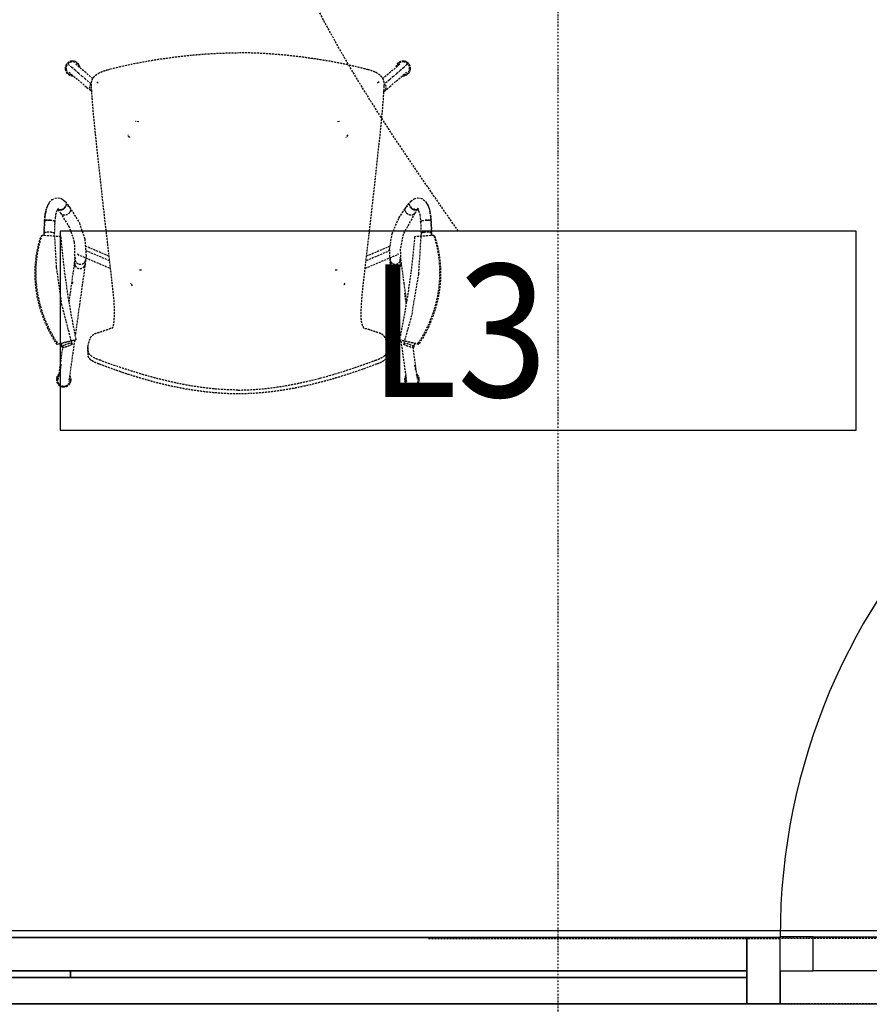
# Model space of a CAD drawing. Extents: x -11970 to 58592, y -8151 to 41355.
# Drawn here: x 5989 to 7270, y 28484 to 29969 of the extents above; entities that cross this region are included whole.
import ezdxf
from ezdxf.enums import TextEntityAlignment as Align

# ---------------------------------------------------------------- set-up
doc = ezdxf.new("R2010")
doc.units = 0
for name, pattern in [('EDG-DASH-3', [4.5, 3, -1.5]), ('X-2857-GC$0$EDG-1DOT-2', [5, 2, -1.4, 0.2, -1.4]), ('X-2857-GC$0$EDG-DASH-3', [4.5, 3, -1.5])]:
    doc.linetypes.add(name, pattern=pattern)
for name, color, linetype in [('LIT-FITT', 6, 'CONTINUOUS'), ('LIT-SWITCH', 2, 'EDG-DASH-3'), ('SYM-050', 6, 'CONTINUOUS'), ('SYM-ATT', 2, 'CONTINUOUS'), ('SYM-TEXT', 7, 'CONTINUOUS'), ('X-2857-GC$0$A-DETL', 31, 'X-2857-GC$0$EDG-DASH-3'), ('X-2857-GC$0$A-DOOR', 11, 'CONTINUOUS'), ('X-2857-GC$0$A-FLOR', 31, 'X-2857-GC$0$EDG-DASH-3'), ('X-2857-GC$0$A-GENM', 31, 'X-2857-GC$0$EDG-DASH-3'), ('X-2857-GC$0$A-GLAZ-CURT', 11, 'CONTINUOUS'), ('X-2857-GC$0$A-GLAZ-CWMG', 11, 'CONTINUOUS'), ('X-2857-GC$0$G-IMPT', 31, 'X-2857-GC$0$EDG-DASH-3'), ('X-2857-GC$0$RCP-08-02-24', 11, 'CONTINUOUS'), ('X-2857-GC$0$S-GRID', 133, 'X-2857-GC$0$EDG-1DOT-2'), ('X-XREF', 7, 'CONTINUOUS')]:
    doc.layers.add(name, color=color, linetype=linetype)
doc.styles.add('EDG', font='edg.shx', dxfattribs={"width": 0.9})

# ---------------------------------------------------------------- blocks, each defined once
blk = doc.blocks.new('X-2857-GC')
at = {"layer": 'X-2857-GC$0$A-DETL'}
for p in [(6605.4, 28583.6), (8085.4, 28583.6)]:
    blk.add_line(p, (7135.4, 28583.6), dxfattribs=at)
at = {"layer": 'X-2857-GC$0$A-DOOR'}
for p, q in [((7185.4, 28585.9), (7135.4, 28585.9)), ((7185.4, 28585.9), (8035.4, 28585.9)), ((7185.4, 28534.9), (7185.4, 28585.9)), ((7135.4, 28534.9), (7185.4, 28534.9)), ((8035.4, 28534.9), (7185.4, 28534.9))]:
    blk.add_line(p, q, dxfattribs=at)
blk.add_arc((8085.4, 28585.9), 950, 90, 180, dxfattribs=at)
at = {"layer": 'X-2857-GC$0$A-FLOR'}
for p, q in [((5020, 28585), (7135.4, 28585)), ((8085.4, 28484.9), (7135.4, 28484.9))]:
    blk.add_line(p, q, dxfattribs=at)
at = {"layer": 'X-2857-GC$0$A-GENM'}
for p, q in [((6067.5, 29896.5), (6062.4, 29900.9)), ((6072.7, 29892), (6067.5, 29896.5)), ((6567.9, 29896.5), (6562.7, 29892)), ((6573, 29900.9), (6567.9, 29896.5)), ((6077.9, 29887.6), (6072.7, 29892)), ((6083.1, 29883.2), (6077.9, 29887.6)), ((6088.2, 29878.8), (6083.1, 29883.2)), ((6552.3, 29883.2), (6547.2, 29878.8)), ((6557.5, 29887.6), (6552.3, 29883.2)), ((6562.7, 29892), (6557.5, 29887.6)), ((6089.2, 29878), (6088.2, 29878.8)), ((6092.6, 29875), (6089.2, 29878)), ((6096.1, 29872.1), (6092.6, 29875)), ((6542.7, 29875), (6539.3, 29872.1)), ((6546.2, 29878), (6542.7, 29875)), ((6547.2, 29878.8), (6546.2, 29878)), ((6048, 29682.2), (6049.7, 29681.8)), ((6049.7, 29681.8), (6051.4, 29682)), ((6051.5, 29682), (6053.3, 29682.6)), ((6053.3, 29682.6), (6054.9, 29683.6)), ((6054.9, 29683.6), (6056.4, 29684.9)), ((6056.4, 29684.9), (6057.5, 29686.5)), ((6577.9, 29686.5), (6579, 29684.9)), ((6579, 29684.9), (6580.5, 29683.6)), ((6580.5, 29683.6), (6582.1, 29682.6)), ((6582.1, 29682.6), (6583.9, 29682)), ((6584, 29682), (6585.7, 29681.8)), ((6585.7, 29681.8), (6587.4, 29682.2)), ((6025.5, 29646.5), (6026.3, 29665)), ((6609.1, 29665), (6609.9, 29646.5)), ((6022, 29643.4), (6021, 29642.3)), ((6051.2, 29641.4), (6022, 29643.4)), ((6613.4, 29643.4), (6584.2, 29641.4)), ((6614.4, 29642.3), (6613.4, 29643.4)), ((6124.4, 29605.1), (6087.9, 29620.6)), ((6547.3, 29620.6), (6511, 29605.1)), ((6562.7, 29604.6), (6562.4, 29607.7)), ((6563, 29602.6), (6562.7, 29604.6)), ((6073, 29485.4), (6045.1, 29478.9)), ((6045.1, 29478.9), (6046.1, 29480)), ((6046.1, 29480), (6074, 29486.5)), ((6074, 29486.5), (6073, 29485.4)), ((6561.4, 29486.5), (6589.3, 29480)), ((6562.4, 29485.4), (6561.4, 29486.5)), ((6590.3, 29478.9), (6562.4, 29485.4)), ((6589.3, 29480), (6590.3, 29478.9)), ((6091.8, 29473.6), (6091.7, 29476.1)), ((6091.9, 29471), (6091.8, 29473.6)), ((6092, 29468.4), (6091.9, 29471)), ((6092.2, 29465.9), (6092, 29468.4)), ((6092.2, 29465.9), (6092.6, 29469)), ((6543.4, 29468.2), (6543.3, 29465.9))]:
    blk.add_line(p, q, dxfattribs=at)
for centre, radius, start, end in [((6068.5, 29895.2), 11.1, 96.304, 186.304), ((6068.5, 29895.2), 11, 96.3635, 186.3635), ((6068.5, 29895.2), 9.82, 97.1057, 187.1057), ((6068.5, 29895.2), 11.1, 6.3442, 96.304), ((6068.5, 29895.2), 11, 7.0747, 96.3635), ((6068.5, 29895.2), 9.82, 16.4486, 97.1057), ((6566.9, 29895.2), 11.1, 83.696, 173.6616), ((6566.9, 29895.2), 11, 83.6365, 172.9316), ((6566.9, 29895.2), 9.82, 82.8943, 162.4424), ((6566.9, 29895.2), 11.1, 353.696, 83.696), ((6566.9, 29895.2), 11, 353.6365, 83.6365), ((6566.9, 29895.2), 9.82, 352.8943, 82.8943), ((6068.5, 29895.2), 11.1, 186.304, 273.8391), ((6068.5, 29895.2), 11, 186.3635, 273.1635), ((6068.5, 29895.2), 9.82, 187.1057, 263.636), ((6566.9, 29895.2), 11.1, 266.1575, 353.696), ((6566.9, 29895.2), 11, 266.8326, 353.6365), ((6566.9, 29895.2), 9.82, 276.3534, 352.8943), ((6055.2, 29426), 11.1, 128.696, 173.696), ((6055.2, 29426), 11, 128.6365, 173.6365), ((6580.2, 29426), 11, 6.3635, 51.3635), ((6580.2, 29426), 11.1, 6.304, 51.304), ((6055.2, 29426), 11.1, 173.696, 263.696), ((6055.2, 29426), 11, 173.6365, 263.6365), ((6055.2, 29426), 9.82, 172.8943, 262.8943), ((6055.2, 29426), 9.82, 134.1148, 172.8943), ((6055.2, 29426), 11.1, 263.696, 353.696), ((6055.2, 29426), 11, 263.6365, 353.6365), ((6055.2, 29426), 9.82, 262.8943, 352.8943), ((6055.2, 29426), 11.1, 353.696, 36.7751), ((6055.2, 29426), 11, 353.6365, 36.1223), ((6055.2, 29426), 9.82, 352.8943, 22.8943), ((6580.2, 29426), 11.1, 143.2254, 186.304), ((6580.2, 29426), 11, 143.8782, 186.3635), ((6580.2, 29426), 11.1, 186.304, 276.304), ((6580.2, 29426), 11, 186.3635, 276.3635), ((6580.2, 29426), 9.82, 157.1057, 187.1057), ((6580.2, 29426), 9.82, 187.1057, 277.1057), ((6580.2, 29426), 11.1, 276.304, 6.304), ((6580.2, 29426), 9.82, 277.1057, 7.1057), ((6580.2, 29426), 11, 276.3635, 6.3635), ((6580.2, 29426), 9.82, 7.1057, 45.8852)]:
    blk.add_arc(centre, radius, start, end, dxfattribs=at)
for points, knots in [([(6121.1, 29893.1), (6133.8, 29896.5), (6153.1, 29900.9), (6179.2, 29905.9), (6198.8, 29909.1), (6218.6, 29911.9), (6235.1, 29913.9), (6248, 29915.2), (6257.5, 29916.1), (6267.1, 29916.8), (6276.9, 29917.5), (6286.9, 29918), (6300.4, 29918.5), (6310.7, 29918.7), (6317.7, 29918.7)], [0, 0, 0, 0, 0.2, 0.3, 0.4, 0.5, 0.6, 0.65, 0.7, 0.75, 0.8, 0.85, 0.9, 1, 1, 1, 1]), ([(6514.3, 29893.1), (6508, 29894.8), (6495.2, 29897.9), (6475.8, 29902.2), (6459.5, 29905.3), (6446.5, 29907.5), (6436.7, 29909.1), (6426.7, 29910.5), (6416.6, 29911.9), (6406.7, 29913.1), (6397.1, 29914.2), (6387.7, 29915.2), (6378, 29916.1), (6368.3, 29916.8), (6358.5, 29917.5), (6348.7, 29918), (6335.3, 29918.5), (6324.9, 29918.7), (6317.7, 29918.7)], [0, 0, 0, 0, 0.1, 0.2, 0.3, 0.35, 0.4, 0.45, 0.5, 0.55, 0.6, 0.65, 0.7, 0.75, 0.8, 0.85, 0.9, 1, 1, 1, 1]), ([(6096.9, 29868.8), (6096.9, 29869.9), (6096.9, 29871.5), (6097, 29873.6), (6097.3, 29875.1), (6097.6, 29876.5), (6098.1, 29878), (6098.7, 29879.4), (6099.8, 29881.1), (6101.3, 29883.1), (6103.7, 29885.3), (6105.8, 29886.8), (6107.6, 29887.9), (6109.1, 29888.6), (6110.5, 29889.3), (6112, 29890), (6113.4, 29890.6), (6115, 29891.2), (6116.5, 29891.7), (6118.6, 29892.4), (6120.1, 29892.8), (6121.1, 29893.1)], [0, 0, 0, 0, 0.083333, 0.125, 0.166667, 0.208333, 0.25, 0.291667, 0.333333, 0.416667, 0.5, 0.583333, 0.625, 0.666667, 0.708333, 0.75, 0.791667, 0.833333, 0.875, 0.916667, 1, 1, 1, 1]), ([(6538.5, 29868.8), (6538.7, 29871), (6538.5, 29874.2), (6537.5, 29877.5), (6536.7, 29879.4), (6535.7, 29881.1), (6534.4, 29882.7), (6533.1, 29884), (6532.3, 29884.7), (6531.7, 29885.2), (6531.1, 29885.7), (6530.2, 29886.3), (6529.1, 29887.1), (6527.7, 29887.9), (6526.6, 29888.5), (6525.6, 29889), (6524.7, 29889.5), (6523.5, 29890), (6522, 29890.6), (6520.5, 29891.2), (6518.9, 29891.7), (6516.9, 29892.4), (6515.4, 29892.8), (6514.3, 29893.1)], [0, 0, 0, 0, 0.166667, 0.25, 0.291667, 0.333333, 0.416667, 0.458333, 0.479167, 0.5, 0.520833, 0.541667, 0.583333, 0.625, 0.666667, 0.6875, 0.708333, 0.75, 0.791667, 0.833333, 0.875, 0.916667, 1, 1, 1, 1]), ([(6091.7, 29476.1), (6092.3, 29479.1), (6093.3, 29483), (6094.7, 29487.1), (6095.9, 29489.8), (6097.2, 29491.7), (6098.5, 29493), (6099.7, 29493.8), (6100.7, 29494.4), (6101.4, 29494.8), (6102.1, 29495.3), (6103, 29495.7), (6104.3, 29496.1), (6105.7, 29496.5), (6107.2, 29496.9), (6108.6, 29497.4), (6110.5, 29498.1), (6113, 29498.9), (6115.3, 29499.7), (6117.2, 29500.4), (6118.7, 29500.9), (6120.1, 29501.4), (6121.3, 29501.7), (6122.2, 29502), (6123, 29502.3), (6123.6, 29502.6), (6124, 29502.8), (6124.2, 29502.9), (6124.5, 29503), (6124.8, 29503.2), (6125.3, 29503.3), (6126, 29503.4), (6126.8, 29503.5), (6127.9, 29503.6), (6128.9, 29504.2), (6129.6, 29505.5), (6130, 29506.6), (6130.2, 29507.6), (6130.4, 29508.7), (6130.7, 29510.3), (6131, 29512.8), (6131.3, 29516.1), (6131.6, 29521), (6131.7, 29526.4), (6131.7, 29531.4), (6131.6, 29534.4), (6131.5, 29536.5), (6131.4, 29538.8), (6131.3, 29541.9), (6130.8, 29547.5), (6130.2, 29554.5), (6129.4, 29561.6), (6128.8, 29567), (6128.3, 29571.5), (6127.9, 29574.6), (6127.8, 29576.3), (6127.6, 29577.6), (6127.5, 29578.9), (6127.3, 29580.7), (6127, 29583.7), (6126.5, 29588.1), (6125.8, 29593.4), (6125, 29600.4), (6124.2, 29607.5), (6123.3, 29614.5), (6122.7, 29619.7), (6122.1, 29624.9), (6121.3, 29631.8), (6119.9, 29643.8), (6117.2, 29667.8), (6114, 29696), (6111, 29723.4), (6109.1, 29740.5), (6107.6, 29754.3), (6106.5, 29764.7), (6105.5, 29773.4), (6104.8, 29780.4), (6104.3, 29785.6), (6103.7, 29790.9), (6102.9, 29798), (6102, 29806.9), (6101.1, 29815.9), (6100.4, 29822.9), (6099.9, 29828.1), (6099.5, 29833.3), (6098.9, 29840.2), (6098, 29852.1), (6097.3, 29862.2), (6096.9, 29868.8)], [0, 0, 0, 0, 0.03125, 0.046875, 0.0625, 0.078125, 0.09375, 0.109375, 0.117188, 0.125, 0.132812, 0.140625, 0.15625, 0.171875, 0.1875, 0.203125, 0.21875, 0.25, 0.28125, 0.296875, 0.3125, 0.328125, 0.34375, 0.351562, 0.359375, 0.367188, 0.371094, 0.373047, 0.375, 0.378906, 0.382812, 0.390625, 0.398438, 0.40625, 0.421875, 0.429688, 0.433594, 0.4375, 0.441406, 0.445312, 0.453125, 0.460938, 0.46875, 0.484375, 0.492188, 0.496094, 0.5, 0.503906, 0.507812, 0.515625, 0.53125, 0.539062, 0.546875, 0.554688, 0.558594, 0.560547, 0.5625, 0.564453, 0.566406, 0.570312, 0.578125, 0.585938, 0.59375, 0.609375, 0.617188, 0.625, 0.632812, 0.640625, 0.65625, 0.6875, 0.75, 0.78125, 0.8125, 0.828125, 0.84375, 0.859375, 0.867188, 0.875, 0.882812, 0.890625, 0.90625, 0.921875, 0.929688, 0.9375, 0.945312, 0.953125, 0.96875, 1, 1, 1, 1]), ([(6096.1, 29872.1), (6094.9, 29870.7), (6093.8, 29868), (6094.2, 29864.2), (6095.4, 29862.1), (6096.4, 29861), (6096.9, 29860.6)], [0, 0, 0, 0, 0.2222222, 0.3333333, 0.4444444, 0.5114567, 0.5114567, 0.5114567, 0.5114567]), ([(6543.8, 29476.1), (6543.2, 29478.9), (6542.3, 29482.7), (6540.9, 29486.7), (6539.8, 29489.2), (6538.6, 29491.2), (6537.4, 29492.6), (6536.3, 29493.4), (6535.4, 29494.1), (6534.7, 29494.5), (6534, 29495), (6533.2, 29495.4), (6532, 29495.8), (6530.7, 29496.1), (6529.3, 29496.6), (6527.9, 29497.1), (6526.1, 29497.7), (6523.8, 29498.4), (6521.1, 29499.4), (6518.9, 29500.2), (6517.1, 29500.8), (6515.7, 29501.3), (6514.6, 29501.7), (6513.8, 29502), (6513.4, 29502.1), (6513, 29502.3), (6512.7, 29502.4), (6512.2, 29502.5), (6511.4, 29502.5), (6510.4, 29502.4), (6509.4, 29502.6), (6508.8, 29502.9), (6508.2, 29503.3), (6507.8, 29503.8), (6507.6, 29504.1), (6507.5, 29504.4), (6507.4, 29504.6), (6507.2, 29505), (6506.8, 29505.7), (6506.3, 29506.7), (6505.7, 29508.2), (6505, 29510.4), (6504.3, 29513.1), (6503.9, 29516.6), (6503.7, 29519.5), (6503.6, 29523), (6503.7, 29528.3), (6503.9, 29534.4), (6504.3, 29540.9), (6504.6, 29545.8), (6504.9, 29549.9), (6505.2, 29552.7), (6505.3, 29554.3), (6505.4, 29555.5), (6505.5, 29556.6), (6505.6, 29558.2), (6505.9, 29561), (6506.4, 29566.5), (6507.4, 29574.6), (6508.4, 29582.8), (6509.1, 29588.6), (6509.5, 29591.8), (6509.8, 29594.3), (6510, 29596.8), (6510.4, 29600.1), (6511.1, 29606), (6512.1, 29614.5), (6513.3, 29624.6), (6514.8, 29637.9), (6516.7, 29654.1), (6518.9, 29673.3), (6521, 29692.7), (6523.2, 29712), (6525.4, 29731.6), (6527.1, 29748), (6528.6, 29761.2), (6529.6, 29771.1), (6530.5, 29779.4), (6531.2, 29786), (6531.7, 29790.9), (6532.3, 29795.8), (6532.9, 29802.4), (6533.8, 29810.6), (6534.6, 29818.8), (6535.2, 29825.3), (6535.7, 29830.2), (6536.1, 29835), (6536.6, 29841.5), (6537.5, 29852.8), (6538.1, 29862.4), (6538.5, 29868.8)], [-1, -1, -1, -1, -0.970588, -0.955882, -0.941176, -0.926471, -0.911765, -0.897059, -0.889706, -0.882353, -0.875, -0.867647, -0.852941, -0.838235, -0.823529, -0.808824, -0.794118, -0.764706, -0.735294, -0.705882, -0.691176, -0.676471, -0.661765, -0.654412, -0.650735, -0.647059, -0.643382, -0.639706, -0.632353, -0.617647, -0.610294, -0.602941, -0.595588, -0.591912, -0.590074, -0.588235, -0.586397, -0.584559, -0.580882, -0.573529, -0.566176, -0.558824, -0.544118, -0.536765, -0.529412, -0.522059, -0.514706, -0.5, -0.492647, -0.485294, -0.477941, -0.474265, -0.472426, -0.470588, -0.46875, -0.466912, -0.463235, -0.455882, -0.441176, -0.426471, -0.419118, -0.415441, -0.411765, -0.408088, -0.404412, -0.397059, -0.382353, -0.367647, -0.352941, -0.323529, -0.294118, -0.264706, -0.235294, -0.205882, -0.176471, -0.161765, -0.147059, -0.132353, -0.125, -0.117647, -0.110294, -0.102941, -0.088235, -0.073529, -0.066176, -0.058824, -0.051471, -0.044118, -0.029412, 0, 0, 0, 0]), ([(6537.6, 29860), (6538.4, 29860.5), (6539.8, 29861.7), (6541.1, 29864.2), (6541.6, 29868), (6540.5, 29870.7), (6539.3, 29872.1)], [0.4444444, 0.4444444, 0.4444444, 0.4444444, 0.5555556, 0.6666667, 0.7777778, 1, 1, 1, 1]), ([(6028.1, 29679.4), (6029, 29683.3), (6030.7, 29688.3), (6032.9, 29691.6), (6033.7, 29692.5)], [0.2346832, 0.2346832, 0.2346832, 0.2346832, 0.4444444, 0.5555556, 0.5555556, 0.5555556, 0.5555556]), ([(6054.9, 29696.1), (6055.4, 29695.9), (6056.5, 29695.3), (6057.8, 29693.9), (6058.4, 29692.6), (6058.5, 29691.8)], [0.3333333, 0.3333333, 0.3333333, 0.3333333, 0.3888889, 0.4444444, 0.516697, 0.516697, 0.516697, 0.516697]), ([(6061, 29688.1), (6061.2, 29688), (6061.8, 29687.8), (6062.8, 29687.2), (6063.6, 29686.5), (6063.9, 29686)], [0.4724714, 0.4724714, 0.4724714, 0.4724714, 0.5, 0.5555556, 0.6366653, 0.6366653, 0.6366653, 0.6366653]), ([(6571.5, 29686), (6571.8, 29686.5), (6572.7, 29687.3), (6573.8, 29687.9), (6574.4, 29688.1)], [0.3633347, 0.3633347, 0.3633347, 0.3633347, 0.4444444, 0.5275286, 0.5275286, 0.5275286, 0.5275286]), ([(6577.2, 29687.5), (6577.1, 29687.9), (6576.8, 29688.9), (6576.7, 29689.9), (6576.7, 29690.5)], [0.35565528, 0.35565528, 0.35565528, 0.35565528, 0.38888889, 0.44444444, 0.44444444, 0.44444444, 0.44444444]), ([(6577.2, 29692.8), (6577.3, 29693.2), (6578.1, 29694.6), (6579.4, 29695.6), (6580.5, 29696.1)], [0.5145275, 0.5145275, 0.5145275, 0.5145275, 0.5555556, 0.6666667, 0.6666667, 0.6666667, 0.6666667]), ([(6601.7, 29692.5), (6603.7, 29690.2), (6605.7, 29685.9), (6607.1, 29680.2), (6607.3, 29679.5)], [0.4444444, 0.4444444, 0.4444444, 0.4444444, 0.7222222, 0.7653168, 0.7653168, 0.7653168, 0.7653168]), ([(6051.6, 29682), (6051.3, 29681.9), (6050.1, 29681.7), (6048.9, 29681.9), (6048, 29682.2)], [0.8960713, 0.8960713, 0.8960713, 0.8960713, 0.9166667, 1, 1, 1, 1]), ([(6064.1, 29678.2), (6063.2, 29676.7), (6061, 29674.7), (6057.4, 29673.7), (6054.8, 29673.9), (6052.5, 29674.9), (6050.8, 29676.6), (6050.3, 29678.2), (6050.1, 29679)], [0, 0, 0, 0, 0.2222222, 0.3333333, 0.4444444, 0.5555556, 0.6666667, 0.7777778, 0.7777778, 0.7777778, 0.7777778]), ([(6057.6, 29686.3), (6057.4, 29686), (6056.9, 29685.3), (6056.1, 29684.3), (6054.9, 29683.4), (6053.6, 29682.6), (6052.7, 29682.3), (6052.2, 29682.1), (6052.1, 29682.1)], [0.6835631, 0.6835631, 0.6835631, 0.6835631, 0.7083333, 0.75, 0.7916667, 0.8333333, 0.875, 0.8799764, 0.8799764, 0.8799764, 0.8799764]), ([(6063.9, 29686), (6064.1, 29685.9), (6064.7, 29685), (6065.3, 29683.3), (6065.2, 29680.7), (6064.6, 29679), (6064.1, 29678.2)], [0.636668, 0.636668, 0.636668, 0.636668, 0.6666667, 0.7777778, 0.8888889, 1, 1, 1, 1]), ([(6571.3, 29678.2), (6570.8, 29679), (6570.2, 29680.7), (6570.1, 29683.3), (6570.7, 29685), (6571.3, 29685.9), (6571.5, 29686)], [0, 0, 0, 0, 0.1111111, 0.2222222, 0.3333333, 0.363332, 0.363332, 0.363332, 0.363332]), ([(6585.3, 29679), (6585.1, 29678.2), (6584.6, 29676.6), (6583.1, 29675.2), (6581.7, 29674.4), (6580.1, 29673.8), (6578, 29673.7), (6575.3, 29674.5), (6573, 29676), (6571.7, 29677.4), (6571.3, 29678.2)], [0.2222222, 0.2222222, 0.2222222, 0.2222222, 0.3333333, 0.4444444, 0.5, 0.5555556, 0.6666667, 0.7777778, 0.8888889, 1, 1, 1, 1]), ([(6583.3, 29682.1), (6582.8, 29682.2), (6581.7, 29682.7), (6580.1, 29683.6), (6578.6, 29685.1), (6577.8, 29686.2), (6577.5, 29686.8)], [0.1200236, 0.1200236, 0.1200236, 0.1200236, 0.1666667, 0.2222222, 0.2777778, 0.3333333, 0.3333333, 0.3333333, 0.3333333]), ([(6587.4, 29682.2), (6586.8, 29682), (6585.8, 29681.8), (6584.6, 29681.8), (6584.1, 29681.9), (6583.8, 29682)], [0, 0, 0, 0, 0.0555556, 0.0833333, 0.1039287, 0.1039287, 0.1039287, 0.1039287]), ([(6026.3, 29665), (6026.3, 29665), (6026.3, 29665.1), (6026.3, 29665.1), (6026.4, 29665), (6026.4, 29665), (6026.5, 29665), (6026.5, 29664.9), (6026.6, 29664.9), (6026.6, 29664.9)], [0.02021968, 0.02021968, 0.02021968, 0.02021968, 0.02777778, 0.05555556, 0.06944444, 0.08333333, 0.09722222, 0.10416667, 0.11111111, 0.11111111, 0.11111111, 0.11111111]), ([(6026.9, 29665.6), (6027.3, 29665.8), (6028.4, 29666.2), (6031.1, 29666.6), (6033.4, 29666.6), (6034.5, 29666.5)], [0.2222222, 0.2222222, 0.2222222, 0.2222222, 0.4444444, 0.7222222, 1, 1, 1, 1]), ([(6607, 29666.1), (6606.5, 29666.2), (6605.2, 29666.5), (6602.8, 29666.6), (6601, 29666.5), (6600.2, 29666.5)], [0.2316971, 0.2316971, 0.2316971, 0.2316971, 0.3333333, 0.4444444, 0.5555556, 0.5555556, 0.5555556, 0.5555556]), ([(6608.8, 29664.8), (6608.8, 29664.9), (6608.8, 29664.9), (6608.9, 29664.9), (6609, 29665), (6609, 29665), (6609.1, 29665.1), (6609.1, 29665.1), (6609.1, 29665), (6609.1, 29665)], [0.88541667, 0.88541667, 0.88541667, 0.88541667, 0.89236111, 0.90277778, 0.91666667, 0.93055556, 0.94444444, 0.97222222, 0.97978032, 0.97978032, 0.97978032, 0.97978032]), ([(6037.9, 29647.8), (6037.2, 29648), (6035.8, 29648.1), (6034, 29648.2), (6032.1, 29648.2), (6029.9, 29648.1), (6027.6, 29647.7), (6026, 29647.2), (6025.5, 29646.7), (6025.5, 29646.5)], [0.3333333, 0.3333333, 0.3333333, 0.3333333, 0.4444444, 0.5, 0.5555556, 0.6666667, 0.7777778, 0.8888889, 1, 1, 1, 1]), ([(6609.9, 29646.5), (6609.9, 29646.7), (6609.4, 29647.2), (6607.8, 29647.7), (6605.5, 29648.1), (6603.2, 29648.2), (6601.4, 29648.2), (6599.5, 29648.1), (6598.2, 29648), (6597.5, 29647.8)], [0, 0, 0, 0, 0.1111111, 0.2222222, 0.3333333, 0.4444444, 0.5, 0.5555556, 0.6666667, 0.6666667, 0.6666667, 0.6666667]), ([(6071.7, 29602.3), (6071.5, 29601.5), (6071.5, 29599.7), (6072.3, 29597.3), (6074.7, 29594.6), (6078.8, 29592.9), (6083.5, 29594), (6085.6, 29595.7), (6086.3, 29596.8)], [0.1111111, 0.1111111, 0.1111111, 0.1111111, 0.2222222, 0.3333333, 0.4444444, 0.6666667, 0.8333333, 1, 1, 1, 1]), ([(6072.8, 29610.3), (6072.6, 29609.9), (6072.2, 29608.6), (6072.1, 29606.3), (6073, 29603.8), (6074.5, 29602.1), (6076.3, 29600.9), (6077.9, 29600.3), (6079.6, 29599.9), (6081.3, 29600), (6083, 29600.4), (6085.1, 29601.3), (6086.4, 29602.4), (6087, 29603.3)], [0.0421017, 0.0421017, 0.0421017, 0.0421017, 0.1111111, 0.2222222, 0.3333333, 0.4444444, 0.5138889, 0.5833333, 0.6527778, 0.7222222, 0.7916667, 0.8611111, 1, 1, 1, 1]), ([(6086.3, 29596.8), (6086.8, 29597.5), (6087.5, 29599.1), (6087.5, 29601.4), (6087.2, 29602.7), (6087, 29603.2)], [0, 0, 0, 0, 0.1111111, 0.2222222, 0.2945896, 0.2945896, 0.2945896, 0.2945896]), ([(6547.7, 29609.6), (6547.4, 29608.8), (6547, 29606.6), (6547.7, 29604.4), (6548.4, 29603.3)], [0.7149678, 0.7149678, 0.7149678, 0.7149678, 0.8333333, 1, 1, 1, 1]), ([(6548.4, 29603.2), (6548.1, 29602.3), (6547.7, 29600.1), (6548.3, 29597.8), (6549.1, 29596.8)], [0.7054104, 0.7054104, 0.7054104, 0.7054104, 0.8333333, 1, 1, 1, 1]), ([(6548.4, 29603.3), (6548.9, 29602.6), (6549.9, 29601.7), (6551.4, 29600.8), (6553.1, 29600.1), (6555.5, 29599.8), (6558.2, 29600.4), (6560.6, 29601.8), (6563.4, 29605), (6563.5, 29608.4), (6562.5, 29610.5)], [0, 0, 0, 0, 0.1111111, 0.1666667, 0.2222222, 0.3333333, 0.4444444, 0.5555556, 0.6666667, 0.9646794, 0.9646794, 0.9646794, 0.9646794]), ([(6549.1, 29596.8), (6549.5, 29596), (6550.5, 29595.1), (6552.1, 29594.2), (6553.8, 29593.6), (6556.1, 29593.2), (6558.9, 29593.8), (6561.3, 29595.2), (6564.3, 29598.6), (6564.2, 29602.5), (6562.7, 29604.6)], [0, 0, 0, 0, 0.111111, 0.166667, 0.222222, 0.333333, 0.444444, 0.555556, 0.666667, 1, 1, 1, 1]), ([(6571.6, 29540.8), (6571.4, 29542.1), (6570.7, 29547.3), (6569.9, 29552.5), (6569.4, 29556.4)], [0.7721314, 0.7721314, 0.7721314, 0.7721314, 0.8, 0.8800047, 0.8800047, 0.8800047, 0.8800047]), ([(6067.7, 29479.8), (6067.8, 29480), (6067.6, 29480.4), (6066.4, 29480.6), (6064.5, 29480.4), (6062.5, 29480), (6060.7, 29479.5), (6058.9, 29478.9), (6056.7, 29478.1), (6054.6, 29477.1), (6053.1, 29476.1), (6052.6, 29475.5), (6052.5, 29475.3)], [-1, -1, -1, -1, -0.888889, -0.777778, -0.666667, -0.555556, -0.5, -0.444444, -0.333333, -0.222222, -0.111111, 0, 0, 0, 0]), ([(6067.7, 29479.8), (6067.7, 29479.6), (6067.2, 29479), (6065.7, 29478), (6063.5, 29477), (6061.3, 29476.2), (6059.6, 29475.6), (6057.8, 29475.1), (6055.7, 29474.7), (6053.8, 29474.5), (6052.7, 29474.7), (6052.5, 29475.1), (6052.5, 29475.3)], [0, 0, 0, 0, 0.111111, 0.222222, 0.333333, 0.444444, 0.5, 0.555556, 0.666667, 0.777778, 0.888889, 1, 1, 1, 1]), ([(6582.8, 29475.3), (6582.8, 29475.5), (6582.3, 29476.1), (6580.8, 29477.1), (6578.6, 29478.1), (6576.5, 29478.9), (6574.7, 29479.5), (6572.9, 29480), (6570.9, 29480.4), (6569, 29480.6), (6567.8, 29480.4), (6567.6, 29480), (6567.7, 29479.8)], [-1, -1, -1, -1, -0.888889, -0.777778, -0.666667, -0.555556, -0.5, -0.444444, -0.333333, -0.222222, -0.111111, 0, 0, 0, 0]), ([(6582.8, 29475.3), (6582.9, 29475.1), (6582.7, 29474.7), (6581.6, 29474.5), (6579.6, 29474.7), (6577.6, 29475.1), (6575.8, 29475.6), (6574.1, 29476.2), (6571.9, 29477), (6569.7, 29478), (6568.2, 29479), (6567.7, 29479.6), (6567.7, 29479.8)], [0, 0, 0, 0, 0.111111, 0.222222, 0.333333, 0.444444, 0.5, 0.555556, 0.666667, 0.777778, 0.888889, 1, 1, 1, 1]), ([(6110.4, 29455.1), (6109.2, 29455.4), (6105.8, 29456.6), (6101.2, 29458.7), (6098.1, 29460.6), (6095.5, 29462.6), (6093.2, 29465.2), (6091.7, 29468.3), (6091.3, 29471.3), (6091.4, 29474), (6091.6, 29475.5), (6091.7, 29476.1)], [0, 0, 0, 0, 0.125, 0.25, 0.3125, 0.375, 0.5, 0.625, 0.75, 0.875, 1, 1, 1, 1]), ([(6108.4, 29449.5), (6107.6, 29449.7), (6106.4, 29450.2), (6104.9, 29450.8), (6104.1, 29451.1), (6103.5, 29451.4), (6102.9, 29451.7), (6102, 29452.1), (6100.8, 29452.7), (6099.7, 29453.2), (6098.9, 29453.7), (6098.3, 29454.1), (6097.8, 29454.4), (6097.1, 29454.9), (6096.2, 29455.5), (6095.3, 29456.3), (6094.3, 29457.4), (6093.4, 29458.5), (6092.8, 29459.4), (6092.6, 29459.9), (6092.4, 29460.3), (6092.3, 29460.5), (6092.2, 29460.8), (6092.1, 29461.2), (6092, 29461.8), (6091.9, 29462.4), (6091.9, 29462.9), (6091.9, 29463.2), (6091.8, 29463.6), (6091.9, 29464), (6091.9, 29464.8), (6092, 29465.5), (6092.2, 29465.9)], [0, 0, 0, 0, 0.083333, 0.125, 0.145833, 0.166667, 0.1875, 0.208333, 0.25, 0.291667, 0.3125, 0.333333, 0.354167, 0.375, 0.416667, 0.458333, 0.5, 0.583333, 0.625, 0.645833, 0.666667, 0.677083, 0.6875, 0.708333, 0.75, 0.791667, 0.8125, 0.833333, 0.854167, 0.875, 0.916667, 1, 1, 1, 1]), ([(6525, 29455.1), (6525.9, 29455.4), (6527.2, 29455.8), (6528.8, 29456.5), (6529.7, 29456.9), (6530.4, 29457.2), (6531.1, 29457.5), (6532, 29457.9), (6533.3, 29458.5), (6534.5, 29459.1), (6535.4, 29459.6), (6535.9, 29459.9), (6536.4, 29460.2), (6536.8, 29460.4), (6537.5, 29460.9), (6538.4, 29461.6), (6539.5, 29462.4), (6540.7, 29463.5), (6541.7, 29464.7), (6542.4, 29465.8), (6542.7, 29466.4), (6543, 29466.8), (6543.2, 29467.2), (6543.4, 29467.8), (6543.6, 29468.5), (6543.8, 29469.2), (6543.9, 29469.8), (6544, 29470.2), (6544, 29470.6), (6544.1, 29471.1), (6544.1, 29471.8), (6544.1, 29472.6), (6544.1, 29473.5), (6544, 29474.7), (6543.9, 29475.7), (6543.8, 29476.1)], [0, 0, 0, 0, 0.071429, 0.107143, 0.125, 0.142857, 0.160714, 0.178571, 0.214286, 0.25, 0.267857, 0.285714, 0.294643, 0.303571, 0.321429, 0.357143, 0.392857, 0.428571, 0.5, 0.535714, 0.553571, 0.571429, 0.589286, 0.607143, 0.642857, 0.678571, 0.696429, 0.714286, 0.732143, 0.75, 0.785714, 0.821429, 0.857143, 0.928571, 1, 1, 1, 1]), ([(6543.3, 29465.9), (6543.5, 29465.5), (6543.9, 29464.6), (6544, 29463.3), (6543.8, 29462.1), (6543.4, 29461.1), (6542.9, 29460.1), (6542, 29458.7), (6540.5, 29457), (6538.7, 29455.3), (6537, 29454), (6535.7, 29453.1), (6534.3, 29452.3), (6532.4, 29451.3), (6529.8, 29450.3), (6528, 29449.7), (6527.1, 29449.5)], [0, 0, 0, 0, 0.083333, 0.166667, 0.25, 0.291667, 0.333333, 0.416667, 0.5, 0.583333, 0.666667, 0.708333, 0.75, 0.833333, 0.916667, 1, 1, 1, 1]), ([(6317.7, 29404.5), (6311.9, 29404.5), (6300, 29404.8), (6281.8, 29406.1), (6267, 29407.7), (6255.2, 29409.3), (6246.3, 29410.6), (6237.4, 29412.1), (6228.7, 29413.8), (6219.9, 29415.6), (6211.1, 29417.6), (6202.3, 29419.6), (6193.6, 29421.8), (6185, 29424.1), (6176.3, 29426.6), (6167.6, 29429.2), (6156.1, 29432.7), (6141.8, 29437.4), (6124.8, 29443.4), (6113.7, 29447.4), (6108.4, 29449.5)], [0, 0, 0, 0, 0.083333, 0.166667, 0.25, 0.291667, 0.333333, 0.375, 0.416667, 0.458333, 0.5, 0.541667, 0.583333, 0.625, 0.666667, 0.708333, 0.75, 0.833333, 0.916667, 1, 1, 1, 1]), ([(6317.7, 29410.3), (6305.9, 29410.3), (6282.2, 29411.5), (6252.8, 29415.5), (6229.6, 29419.8), (6212.2, 29423.6), (6195, 29427.9), (6177.8, 29432.6), (6160.8, 29437.8), (6138.1, 29445), (6121.4, 29450.9), (6110.4, 29455.1)], [0, 0, 0, 0, 0.166667, 0.333333, 0.416667, 0.5, 0.583333, 0.666667, 0.75, 0.833333, 1, 1, 1, 1]), ([(6317.7, 29410.3), (6329.6, 29410.3), (6353.2, 29411.5), (6382.6, 29415.5), (6405.8, 29419.8), (6429, 29424.8), (6457.7, 29432.4), (6491.7, 29443.1), (6514, 29451), (6525, 29455.1)], [0, 0, 0, 0, 0.166667, 0.333333, 0.416667, 0.5, 0.666667, 0.833333, 1, 1, 1, 1]), ([(6527.1, 29449.5), (6514.4, 29444.7), (6494.2, 29437.4), (6469.8, 29429.7), (6455.9, 29425.6), (6443.5, 29422.2), (6429.5, 29418.7), (6416.5, 29415.8), (6405.9, 29413.6), (6395.2, 29411.6), (6382, 29409.5), (6366, 29407.3), (6344.3, 29405.2), (6328.1, 29404.5), (6317.7, 29404.5)], [0, 0, 0, 0, 0.2, 0.3, 0.35, 0.4, 0.475, 0.55, 0.5875, 0.625, 0.7, 0.775, 0.85, 1, 1, 1, 1]), ([(6047.8, 29419.9), (6047.9, 29419.7), (6048.2, 29419.2), (6048.7, 29418.6), (6049, 29418.2), (6049.2, 29418)], [-0.6456072, -0.6456072, -0.6456072, -0.6456072, -0.61805556, -0.58333333, -0.55555556, -0.55555556, -0.55555556, -0.55555556]), ([(6586.2, 29418), (6586.5, 29418.3), (6587, 29418.9), (6587.4, 29419.6), (6587.5, 29419.9), (6587.6, 29419.9)], [-0.44444444, -0.44444444, -0.44444444, -0.44444444, -0.38888889, -0.36111111, -0.3543928, -0.3543928, -0.3543928, -0.3543928]), ([(6052.9, 29415.7), (6053.4, 29415.6), (6054.3, 29415.4), (6055.6, 29415.5), (6056.5, 29415.7), (6057.5, 29416), (6058.3, 29416.4), (6058.8, 29416.8), (6059, 29416.9)], [-0.3888889, -0.3888889, -0.3888889, -0.3888889, -0.3333333, -0.2777778, -0.25, -0.2222222, -0.1666667, -0.1465067, -0.1465067, -0.1465067, -0.1465067]), ([(6577.3, 29416.3), (6577.5, 29416.2), (6577.9, 29416), (6578.7, 29415.8), (6579.6, 29415.6), (6580.5, 29415.5), (6581.4, 29415.5), (6582.1, 29415.6), (6582.5, 29415.7), (6582.6, 29415.8)], [-0.8127273, -0.8127273, -0.8127273, -0.8127273, -0.7916667, -0.7569444, -0.7222222, -0.6875, -0.6527778, -0.6180556, -0.6062018, -0.6062018, -0.6062018, -0.6062018])]:
    blk.add_open_spline(points, degree=3, knots=knots, dxfattribs=at)
for points in [[(6058.7, 29690.5), (6058.7, 29689.9), (6058.6, 29688.6), (6058.1, 29687.4), (6057.8, 29686.8)], [(6026.3, 29665), (6026.5, 29669.9), (6027.1, 29674.6), (6028, 29678.8)], [(6046.8, 29682.7), (6047.1, 29682.5), (6047.5, 29682.3), (6048, 29682.2)], [(6048, 29682.2), (6048.8, 29681.9), (6049.7, 29681.7), (6050.6, 29681.8)], [(6050.6, 29681.8), (6051.5, 29681.8), (6052.5, 29682.1), (6053.4, 29682.5)], [(6053.4, 29682.5), (6054.3, 29682.8), (6055.1, 29683.4), (6055.9, 29684)], [(6055.9, 29684), (6056.6, 29684.7), (6057.2, 29685.4), (6057.7, 29686.2)], [(6577.7, 29686.2), (6578.1, 29685.4), (6578.8, 29684.7), (6579.5, 29684)], [(6579.5, 29684), (6580.3, 29683.4), (6581.1, 29682.8), (6582, 29682.5)], [(6582, 29682.5), (6582.9, 29682.1), (6583.8, 29681.8), (6584.8, 29681.8)], [(6582.9, 29682.2), (6583.3, 29682.8), (6583.7, 29683.3), (6584.1, 29683.8)], [(6584.8, 29681.8), (6585.7, 29681.7), (6586.6, 29681.9), (6587.4, 29682.2)], [(6587.4, 29682.2), (6587.8, 29682.3), (6588.2, 29682.5), (6588.6, 29682.7)], [(6607.4, 29678.8), (6608.3, 29674.6), (6608.9, 29669.9), (6609.1, 29665)], [(6026.3, 29665), (6026.3, 29665.1), (6026.4, 29665.2), (6026.5, 29665.3)], [(6026.3, 29665), (6026.3, 29665), (6026.3, 29665), (6026.3, 29665)], [(6035.2, 29666.5), (6034.4, 29666.5), (6032.6, 29666.6), (6030.2, 29666.5), (6028.1, 29666.1), (6027.2, 29665.8), (6026.9, 29665.6)], [(6034.5, 29666.5), (6035.1, 29666.5), (6036.3, 29666.4), (6038.1, 29666.1), (6039.6, 29665.8), (6040.4, 29665.5), (6040.8, 29665.4)], [(6042.1, 29664.5), (6042, 29664.7), (6041.7, 29664.9), (6041.3, 29665.1)], [(6041.5, 29663.3), (6041.9, 29663.5), (6042.2, 29663.8), (6042.2, 29664)], [(6041.6, 29665), (6041.9, 29664.8), (6042, 29664.6), (6042.1, 29664.5)], [(6042.2, 29664), (6042.2, 29664), (6042.2, 29664), (6042.2, 29664.1), (6042.2, 29664.1), (6042.2, 29664.1), (6042.2, 29664.2), (6042.2, 29664.2), (6042.2, 29664.3), (6042.2, 29664.3), (6042.2, 29664.4), (6042.2, 29664.4), (6042.1, 29664.5)], [(6594.1, 29665.1), (6593.7, 29664.9), (6593.4, 29664.7), (6593.2, 29664.5)], [(6593.2, 29664.5), (6593.3, 29664.6), (6593.5, 29664.8), (6593.7, 29665)], [(6593.2, 29664.5), (6593.2, 29664.4), (6593.2, 29664.4), (6593.2, 29664.3), (6593.2, 29664.3), (6593.2, 29664.2), (6593.2, 29664.2), (6593.2, 29664.1), (6593.2, 29664.1), (6593.2, 29664.1), (6593.2, 29664.1)], [(6593.2, 29664), (6593.2, 29663.8), (6593.5, 29663.5), (6593.9, 29663.3)], [(6594.6, 29665.4), (6595, 29665.5), (6595.8, 29665.8), (6597.3, 29666.1), (6598.5, 29666.3), (6599.1, 29666.4)], [(6600.9, 29666.5), (6601.3, 29666.5), (6601.8, 29666.5), (6602.2, 29666.5)], [(6602.6, 29666.5), (6603.2, 29666.5), (6604.3, 29666.5), (6605.3, 29666.4), (6605.8, 29666.3)], [(6608.5, 29665.6), (6608.2, 29665.8), (6607.7, 29666), (6607.1, 29666.1)], [(6608.8, 29665.4), (6609, 29665.3), (6609.1, 29665.1), (6609.1, 29665)], [(6022, 29643.4), (6017.6, 29630.3), (6012, 29602.8), (6013.4, 29560.1), (6024.5, 29518.1), (6038, 29492.1), (6046.1, 29480)], [(6025.5, 29643.1), (6025.5, 29644.3), (6025.5, 29645.4), (6025.5, 29646.5)], [(6041.4, 29646), (6041.5, 29646.3), (6041.3, 29646.7), (6040, 29647.4), (6038.7, 29647.7), (6037.9, 29647.8)], [(6589.3, 29480), (6597.4, 29492.1), (6610.9, 29518.1), (6622, 29560.1), (6623.4, 29602.8), (6617.8, 29630.3), (6613.4, 29643.4)], [(6597.5, 29647.8), (6596.7, 29647.7), (6595.4, 29647.4), (6594.1, 29646.7), (6593.9, 29646.3), (6594, 29646)], [(6609.9, 29646.5), (6609.9, 29645.4), (6609.9, 29644.3), (6609.9, 29643.1)], [(6045.1, 29478.9), (6037, 29491), (6023.5, 29517), (6012.4, 29559), (6011, 29601.8), (6016.6, 29629.2), (6021, 29642.3)], [(6074, 29486.5), (6070.4, 29503.6), (6063.8, 29538), (6056.2, 29589.7), (6052.6, 29624.2), (6051.2, 29641.4)], [(6584.2, 29641.4), (6582.8, 29624.2), (6579.2, 29589.7), (6571.5, 29538), (6565, 29503.6), (6561.4, 29486.5)], [(6614.4, 29642.3), (6618.8, 29629.2), (6624.4, 29601.8), (6623, 29559), (6611.9, 29517), (6598.4, 29491), (6590.3, 29478.9)], [(6076.4, 29615.5), (6076.2, 29615.2), (6076, 29615), (6075.8, 29615)], [(6559.6, 29615), (6559.4, 29615), (6559.2, 29615.2), (6559, 29615.5)], [(6072.2, 29601.3), (6072, 29599.7), (6071.8, 29598.2), (6071.6, 29596.7)], [(6087, 29603.3), (6087.5, 29604.1), (6087.8, 29604.9), (6088, 29605.7)], [(6563.8, 29596.7), (6563.6, 29597.8), (6563.5, 29599), (6563.3, 29600.2)], [(6068.4, 29573.2), (6068.2, 29572.2), (6068.1, 29571.1), (6067.9, 29570)], [(6052.5, 29475.3), (6051.9, 29477.2), (6051.3, 29479.1), (6050.7, 29481)], [(6584.7, 29481), (6584.1, 29479.1), (6583.5, 29477.2), (6582.8, 29475.3)], [(6051, 29449.5), (6050.6, 29446.4), (6050.2, 29443.3), (6049.7, 29440.2)], [(6585.7, 29440.2), (6585.2, 29443.3), (6584.8, 29446.4), (6584.4, 29449.5)]]:
    blk.add_open_spline(points, degree=3, dxfattribs=at)
at = {"layer": 'X-2857-GC$0$A-GLAZ-CURT'}
for p, q in [((6065.2, 28534.9), (5070, 28534.9)), ((6065.2, 28524.9), (6065.2, 28534.9)), ((7085.4, 28534.9), (6065.2, 28534.9)), ((6065.2, 28534.9), (6065.2, 28524.9)), ((7085.4, 28524.9), (7085.4, 28534.9)), ((5070, 28524.9), (6065.2, 28524.9)), ((6065.2, 28524.9), (7085.4, 28524.9))]:
    blk.add_line(p, q, dxfattribs=at)
at = {"layer": 'X-2857-GC$0$A-GLAZ-CWMG'}
for p, q in [((6065.2, 28584.9), (5070, 28584.9)), ((7085.4, 28584.9), (6065.2, 28584.9)), ((6065.2, 28484.9), (5070, 28484.9)), ((7085.4, 28484.9), (6065.2, 28484.9))]:
    blk.add_line(p, q, dxfattribs=at)
at = {"layer": 'X-2857-GC$0$A-GLAZ-CWMG', "extrusion": (0, 0, -1)}
for p, q in [((7135.4, 28584.9), (7085.4, 28584.9)), ((7085.4, 28584.9), (7085.4, 28484.9)), ((7135.4, 28484.9), (7135.4, 28584.9)), ((7085.4, 28484.9), (7135.4, 28484.9))]:
    blk.add_line(p, q, dxfattribs=at)
at = {"layer": 'X-2857-GC$0$G-IMPT'}
for p, q in [((6099.1, 29879.6), (6073.5, 29901.5)), ((6561.9, 29901.5), (6536.3, 29879.7)), ((6063.2, 29889.4), (6089, 29867.4)), ((6546.4, 29867.4), (6572.2, 29889.4)), ((6089, 29867.4), (6089.9, 29866.6)), ((6089.9, 29866.6), (6096.9, 29860.6)), ((6107.2, 29872.8), (6103.5, 29875.9)), ((6530.8, 29875), (6528.2, 29872.8)), ((6538.5, 29860.6), (6545.5, 29866.6)), ((6545.5, 29866.6), (6546.4, 29867.4)), ((6096.8, 29860.7), (6098, 29859.7)), ((6168.2, 29814.7), (6163.4, 29815)), ((6470.8, 29814.9), (6467.2, 29814.7)), ((6154.7, 29791), (6151.9, 29795)), ((6483.5, 29795), (6480.7, 29791)), ((6030, 29686), (6033.4, 29692.9)), ((6033.4, 29692.9), (6037.7, 29697.4)), ((6037.7, 29697.4), (6042.2, 29699.7)), ((6042.2, 29699.7), (6046.7, 29700.1)), ((6046.7, 29700.1), (6051.1, 29698.9)), ((6051.1, 29698.9), (6054.3, 29697)), ((6054.3, 29697), (6056.8, 29694.9)), ((6057, 29694.7), (6056.8, 29694.9)), ((6057.6, 29694.1), (6057.4, 29694.2)), ((6057.6, 29694.1), (6063.9, 29686)), ((6571.5, 29686), (6577.8, 29694.1)), ((6578, 29694.2), (6577.8, 29694.1)), ((6578.6, 29694.9), (6578.4, 29694.7)), ((6578.6, 29694.9), (6583.7, 29698.6)), ((6583.7, 29698.6), (6588.8, 29700.1)), ((6588.8, 29700.1), (6593.3, 29699.6)), ((6593.3, 29699.6), (6597.3, 29697.7)), ((6597.3, 29697.7), (6600.8, 29694.4)), ((6600.8, 29694.4), (6605.2, 29686.6)), ((6026.9, 29672.3), (6026.3, 29665.1)), ((6028.1, 29679.4), (6026.9, 29672.3)), ((6027.4, 29675.8), (6030, 29686)), ((6042.7, 29669.8), (6043.3, 29673.7)), ((6043.3, 29673.7), (6043.4, 29674.6)), ((6043.4, 29674.6), (6043.5, 29674.8)), ((6043.5, 29674.8), (6044.5, 29678.9)), ((6044.5, 29678.9), (6045.6, 29681.9)), ((6045.6, 29681.9), (6046.7, 29684)), ((6051.3, 29676.2), (6046, 29682.9)), ((6046.7, 29684), (6047.1, 29684.5)), ((6047.1, 29684.5), (6047.2, 29684.6)), ((6064.1, 29655.6), (6051.2, 29676.3)), ((6063.9, 29686), (6078.7, 29662.4)), ((6560.6, 29669.8), (6571.5, 29686)), ((6584.2, 29676.3), (6567, 29645.3)), ((6589.2, 29682.6), (6584.1, 29676.2)), ((6588.2, 29684.6), (6589.3, 29682.9)), ((6589.3, 29682.9), (6590.2, 29681)), ((6589.9, 29683.7), (6590.8, 29684.3)), ((6590.2, 29681), (6591.5, 29676.5)), ((6591.5, 29676.5), (6591.9, 29674.8)), ((6591.9, 29674.8), (6592.7, 29669.7)), ((6605.2, 29686.6), (6607.4, 29679.1)), ((6607.6, 29678), (6607.3, 29679.4)), ((6607.4, 29679.1), (6608, 29675.8)), ((6608.6, 29671.7), (6607.6, 29678)), ((6026.3, 29665), (6025.4, 29646.4)), ((6041.4, 29646.1), (6042.2, 29664.1)), ((6042.2, 29664.1), (6042.7, 29669.8)), ((6078.7, 29662.4), (6087, 29637.9)), ((6550.3, 29645.9), (6560.6, 29669.8)), ((6592.7, 29669.7), (6593.2, 29664.1)), ((6593.2, 29664.1), (6593.9, 29646.1)), ((6609.1, 29665.1), (6608.6, 29671.7)), ((6610, 29646.4), (6609.1, 29665)), ((6025.4, 29646.3), (6025.6, 29643.1)), ((6044.4, 29595.5), (6041.4, 29646.2)), ((6071.6, 29633.1), (6064.1, 29655.6)), ((6546.5, 29622.1), (6550.3, 29645.9)), ((6567, 29645.3), (6562.5, 29622.7)), ((6593.9, 29646.2), (6590, 29585)), ((6609.9, 29645.9), (6610, 29646.3)), ((6609.9, 29645.5), (6609.9, 29645.9)), ((6609.9, 29643.8), (6609.9, 29645.5)), ((6072.2, 29608.3), (6071.6, 29633.1)), ((6087, 29637.9), (6088.8, 29613.2)), ((6075.7, 29615), (6125.7, 29593.8)), ((6088.8, 29613.2), (6088, 29606.1)), ((6123.6, 29612), (6089.4, 29626.5)), ((6509.7, 29593.8), (6559.7, 29615)), ((6547.1, 29627), (6511.8, 29612)), ((6547.3, 29606.1), (6546.5, 29622.1)), ((6562.5, 29622.7), (6563.2, 29608.3)), ((6067.3, 29570.9), (6071.3, 29599.5)), ((6071.3, 29599.5), (6071.6, 29601.8)), ((6071.6, 29601.5), (6072.2, 29608.1)), ((6087.4, 29599.6), (6087.1, 29597.4)), ((6088.1, 29606.5), (6087.5, 29599.9)), ((6547.9, 29599.9), (6547.3, 29606.5)), ((6548.3, 29597.4), (6548, 29599.6)), ((6563.2, 29608.1), (6563.8, 29601.5)), ((6563.8, 29601.8), (6564.1, 29599.5)), ((6564.1, 29599.5), (6568.1, 29570.9)), ((6052.4, 29538.7), (6044.4, 29595.5)), ((6087.1, 29597.4), (6083.1, 29568.7)), ((6172.6, 29590.9), (6167.8, 29591.2)), ((6467.6, 29591.2), (6462.7, 29590.9)), ((6552.3, 29568.7), (6548.3, 29597.4)), ((6590, 29585), (6579.5, 29522.5)), ((6063.4, 29543.2), (6067.3, 29570.9)), ((6083.1, 29568.7), (6072.6, 29493.8)), ((6159.1, 29567.2), (6156.3, 29571.2)), ((6479.1, 29571.2), (6476.3, 29567.2)), ((6562.7, 29493.8), (6552.3, 29568.7)), ((6568.1, 29570.9), (6571.9, 29543.2)), ((6067.7, 29480), (6052.4, 29538.7)), ((6579.5, 29522.5), (6567.7, 29480)), ((6050.8, 29481.1), (6052.5, 29475)), ((6071.6, 29485.9), (6062.8, 29423.1)), ((6572.6, 29423.1), (6563.8, 29485.9)), ((6582.9, 29475), (6584.4, 29481.1)), ((6047, 29425.4), (6053.9, 29475.3)), ((6581.4, 29475.3), (6588.4, 29425.4))]:
    blk.add_line(p, q, dxfattribs=at)
at = {"layer": 'X-2857-GC$0$RCP-08-02-24'}
for p, q in [((8310.4, 28594.9), (5020, 28594.9)), ((5070, 28584.9), (6065.2, 28584.9)), ((6065.2, 28584.9), (7085.4, 28584.9)), ((5070, 28534.9), (6065.2, 28534.9)), ((6065.2, 28534.9), (6065.2, 28524.9)), ((6065.2, 28534.9), (7085.4, 28534.9)), ((6065.2, 28524.9), (6065.2, 28534.9)), ((7085.4, 28534.9), (7085.4, 28524.9)), ((6065.2, 28524.9), (5070, 28524.9)), ((7085.4, 28524.9), (6065.2, 28524.9)), ((5070, 28484.9), (6065.2, 28484.9)), ((6065.2, 28484.9), (7085.4, 28484.9)), ((7135.4, 28484.9), (8085.4, 28484.9))]:
    blk.add_line(p, q, dxfattribs=at)
at = {"layer": 'X-2857-GC$0$RCP-08-02-24', "extrusion": (0, 0, -1)}
for p, q in [((7085.4, 28484.9), (7085.4, 28584.9)), ((7085.4, 28584.9), (7135.4, 28584.9)), ((7135.4, 28534.9), (7135.4, 28484.9)), ((7135.4, 28484.9), (7085.4, 28484.9))]:
    blk.add_line(p, q, dxfattribs=at)
at = {"layer": 'X-2857-GC$0$S-GRID'}
for p, q in [((6800, 40355.2), (6800, -8150.9)), ((40461.6, 28585), (-10969.5, 28585))]:
    blk.add_line(p, q, dxfattribs=at)
blk = doc.blocks.new('FL-2X36T')
at = {"layer": 'SYM-050', "color": 0, "linetype": 'ByBlock'}
blk.add_lwpolyline([(-600, -150), (600, -150), (600, 150), (-600, 150)], close=True, dxfattribs=at)
at = {"layer": 'SYM-ATT', "linetype": 'ByBlock', "style": 'EDG', "width": 0.9}
blk.add_attdef('MOUNT', (350, 250), '', height=200, dxfattribs=at)
at = {"layer": 'SYM-ATT', "color": 255, "linetype": 'ByBlock', "style": 'EDG', "width": 0.9}
for tag, flags in [('CHAN', 3), ('RATING', 3), ('EQUIP', 3), ('NAME', 3), ('ID', 9)]:
    blk.add_attdef(tag, (0, 0), '', height=200, dxfattribs=dict(at, flags=flags))
at = {"layer": 'SYM-ATT', "linetype": 'ByBlock', "style": 'EDG', "width": 0.9}
blk.add_attdef('TYPE', text='', height=200, dxfattribs=at).set_placement((0, 0), align=Align.MIDDLE_CENTER)
at = {"layer": 'SYM-TEXT', "color": 255, "linetype": 'ByBlock', "style": 'EDG', "width": 0.9, "flags": 3}
blk.add_attdef('TEXT', (0, 0), '', height=200, dxfattribs=at)

msp = doc.modelspace()

# ---------------------------------------------------------------- linework, layer by layer
at = {"layer": 'LIT-SWITCH'}
msp.add_spline([(6650, 29650), (6350, 30250), (6650, 31100)], degree=3, dxfattribs=at)

# ---------------------------------------------------------------- block references
at = {"layer": 'LIT-FITT'}
msp.add_blockref('FL-2X36T', (6650, 29500), dxfattribs=at).add_auto_attribs({'TYPE': 'L3'})
at = {"layer": 'X-XREF'}
msp.add_blockref('X-2857-GC', (0, 0), dxfattribs=at)

doc.saveas('drawing.dxf')
